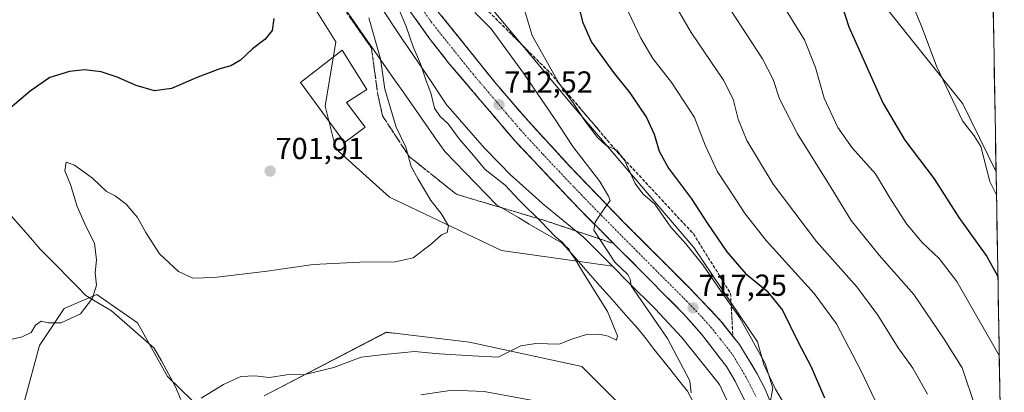
# Model space of a CAD drawing. Units: metres. Extents: x 617996 to 621457, y 4710927 to 4713300.
# Drawn here: x 621105 to 621429, y 4712645 to 4712768 of the extents above; entities that cross this region are included whole.
import ezdxf
from ezdxf.enums import TextEntityAlignment as Align

# ---------------------------------------------------------------- set-up
doc = ezdxf.new("R2010")
doc.units = ezdxf.units.M
doc.header["$MEASUREMENT"] = 0
doc.linetypes.add('TRAZO_Y_PUNTO', pattern=[1, 0.5, -0.25, 0, -0.25])
doc.linetypes.add('TRAZOSX2', pattern=[1.5, 1, -0.5])
for name, color, linetype, lineweight in [('Arbolado forestal CxS', 92, 'Continuous', 0), ('Carretera de calzada única', 19, 'Continuous', 13), ('Carretera de calzada única Cxs', 19, 'Continuous', 13), ('Carretera de calzada única eje', 19, 'TRAZO_Y_PUNTO', 0), ('Carátula', 7, 'Continuous', 5), ('Corriente natural lineal', 142, 'Continuous', 13), ('Cultivos herbáceos CxS', 92, 'Continuous', 0), ('Curva de nivel maestra', 36, 'Continuous', 30), ('Curva de nivel normal', 36, 'Continuous', 0), ('Edificación', 1, 'Continuous', 13), ('Edificación Cxs', 1, 'Continuous', 13), ('Matorral CxS', 135, 'Continuous', 0), ('Municipio CxS', 142, 'Continuous', 0), ('Núcleo urbano CxS', 19, 'Continuous', 0), ('Pastizal CxS', 92, 'Continuous', 0), ('Punto de cota en terreno', 7, 'Continuous', 0), ('Rótulo de punto de cota en terreno', 19, 'Continuous', 0), ('Talud superficial', 39, 'TRAZOSX2', 0)]:
    doc.layers.add(name, color=color, linetype=linetype, lineweight=lineweight)
doc.styles.add('Arial', font='txt', dxfattribs={"height": 0.2})

# ---------------------------------------------------------------- blocks, each defined once
blk = doc.blocks.new('*U151')
at = {"layer": 'Matorral CxS', "color": 135, "linetype": 'Continuous', "lineweight": 0}
for points in [[(621223.2129, 4712773.1615, 707.9063), (621231.7431, 4712760.3955, 709.5027), (621231.7829, 4712760.3365, 709.5108), (621239.1319, 4712749.5469, 710.7266), (621245.4061, 4712740.1507, 711.3423), (621245.7119, 4712739.7241, 711.3553), (621246.0441, 4712739.3197, 711.3883), (621246.0515, 4712739.3109, 711.3892), (621246.0591, 4712739.3023, 711.3902), (621258.0899, 4712725.6633, 711.8972), (621258.3677, 4712725.3641, 711.8752), (621267.0733, 4712716.4551, 712.1906), (621267.1383, 4712716.3895, 712.2019), (621267.4531, 4712716.0913, 712.2621), (621277.0009, 4712707.5265, 712.6936), (621277.0681, 4712707.4669, 712.706), (621277.2777, 4712707.2891, 712.7302), (621290.6703, 4712696.3347, 713.6586), (621300.1817, 4712686.7681, 714.4282), (621300.1817, 4712686.7681, 714.4282), (621263.6797, 4712691.9217, 706.9436), (621226.7013, 4712709.5405, 703.5518), (621209.0915, 4712725.3973, 702.4608), (621205.5697, 4712739.4923, 702.1453), (621209.0921, 4712760.6349, 702.3826), (621191.4835, 4712788.8249, 699.9741)], [(621106.5409, 4712642.4797, 708.9544), (621111.4331, 4712660.7085, 706.5722), (621119.5395, 4712672.8825, 704.8599), (621130.2923, 4712677.4835, 705.4386), (621131.1497, 4712676.8911, 705.6342), (621143.7791, 4712668.1655, 707.1705), (621153.5629, 4712650.5457, 709.3011), (621169.6805, 4712634.9229, 712.3182)], [(621185.4365, 4712644.0909, 712.5322), (621225.6897, 4712665.0327, 708.5537), (621229.2365, 4712664.6153, 708.8086), (621253.0605, 4712661.8109, 709.3041), (621290.0931, 4712653.7559, 711.6445), (621312.6347, 4712631.2031, 714.4419)]]:
    blk.add_polyline3d(points, dxfattribs=at)
blk = doc.blocks.new('*U160')
at = {"layer": 'Matorral CxS', "color": 135, "linetype": 'Continuous', "lineweight": 0}
for points in [[(621106.5409, 4712642.4797, 708.9544), (621111.4331, 4712660.7085, 706.5722), (621119.5395, 4712672.8825, 704.8599), (621130.2923, 4712677.4835, 705.4386), (621131.1497, 4712676.8911, 705.6342), (621143.7791, 4712668.1655, 707.1705), (621153.5629, 4712650.5457, 709.3011), (621169.6805, 4712634.9229, 712.3182)], [(621185.4365, 4712644.0909, 712.5322), (621225.6897, 4712665.0327, 708.5537), (621229.2365, 4712664.6153, 708.8086), (621253.0605, 4712661.8109, 709.3041), (621290.0931, 4712653.7559, 711.6445), (621312.6347, 4712631.2031, 714.4419)], [(621191.4835, 4712788.8249, 699.9741), (621209.0921, 4712760.6349, 702.3826), (621205.5697, 4712739.4923, 702.1453), (621209.0915, 4712725.3973, 702.4608), (621226.7013, 4712709.5405, 703.5518), (621263.6797, 4712691.9217, 706.9436), (621300.1817, 4712686.7681, 714.4282)]]:
    blk.add_polyline3d(points, dxfattribs=at)
blk = doc.blocks.new('*U166')
at = {"layer": 'Cultivos herbáceos CxS', "color": 92, "linetype": 'Continuous', "lineweight": 0}
for points in [[(621106.5409, 4712642.4797, 708.9544), (621111.4331, 4712660.7085, 706.5722), (621119.5395, 4712672.8825, 704.8599), (621130.2923, 4712677.4835, 705.4386), (621131.1497, 4712676.8911, 705.6342), (621143.7791, 4712668.1655, 707.1705), (621153.5629, 4712650.5457, 709.3011), (621169.6805, 4712634.9229, 712.3182)], [(621185.4365, 4712644.0909, 712.5322), (621225.6897, 4712665.0327, 708.5537), (621229.2365, 4712664.6153, 708.8086), (621253.0605, 4712661.8109, 709.3041), (621290.0931, 4712653.7559, 711.6445), (621312.6347, 4712631.2031, 714.4419)], [(621191.4835, 4712788.8249, 699.9741), (621209.0921, 4712760.6349, 702.3826), (621205.5697, 4712739.4923, 702.1453), (621209.0915, 4712725.3973, 702.4608), (621226.7013, 4712709.5405, 703.5518), (621263.6797, 4712691.9217, 706.9436), (621300.1817, 4712686.7681, 714.4282)]]:
    blk.add_polyline3d(points, dxfattribs=at)
blk = doc.blocks.new('5PATER')
at = {"layer": 'Carátula', "linetype": 'Continuous', "lineweight": 5}
h = blk.add_hatch(color=250, dxfattribs=at)
edge = h.paths.add_edge_path()
edge.add_ellipse((0, 0.01), major_axis=(-1.33, -1.34), ratio=0.999422, start_angle=0, end_angle=360)

msp = doc.modelspace()

# ---------------------------------------------------------------- linework, layer by layer
at = {"layer": 'Arbolado forestal CxS', "color": 92, "linetype": 'Continuous', "lineweight": 0}
for points in [[(621361.26, 4712633.85, 721.73), (621353.88, 4712646.37, 720.56), (621350.06, 4712654.42, 720.36), (621347.94, 4712661.86, 720.72), (621327.02, 4712692.99, 721.09), (621287.21, 4712739.43, 720), (621261.19, 4712770.56, 717.74), (621234.65, 4712798.62, 712.71), (621222.92, 4712826.69, 715.16), (621215.44, 4712853.85, 714.97), (621249.59, 4712832.51, 724.19), (621276.05, 4712813.51, 725.39), (621319.59, 4712793.22, 737.84), (621357.72, 4712782.08, 746.63), (621389.92, 4712772.42, 753.45), (621415.68, 4712740.21, 756.07), (621426.59, 4712717.89, 756.48), (621429.3, 4712562.36, 727.99)], [(621215.44, 4712853.85, 714.97), (621222.92, 4712826.69, 715.16), (621234.65, 4712798.62, 712.71), (621261.19, 4712770.56, 717.74), (621287.21, 4712739.43, 720), (621327.02, 4712692.99, 721.09), (621347.94, 4712661.86, 720.72), (621350.06, 4712654.42, 720.36), (621353.88, 4712646.37, 720.56), (621361.26, 4712633.85, 721.73), (621361.3, 4712633.79, 721.74), (621361.55, 4712633.33, 721.76), (621361.68, 4712633.05, 721.77), (621367.66, 4712619.66, 722.44), (621375.24, 4712606.5, 722.88), (621375.48, 4712606.06, 722.88), (621383.13, 4712590.64, 723.53), (621383.13, 4712590.63, 723.53), (621383.14, 4712590.62, 723.53), (621383.3, 4712590.27, 723.57), (621383.43, 4712589.97, 723.59), (621387.63, 4712580.28, 723.7), (621388.21, 4712579.24, 723.7)], [(621249.59, 4712832.51, 724.19), (621276.05, 4712813.51, 725.39), (621319.59, 4712793.22, 737.84), (621357.72, 4712782.08, 746.63), (621389.92, 4712772.42, 753.45), (621415.68, 4712740.21, 756.07), (621426.59, 4712717.89, 756.48)], [(621426.59, 4712717.89, 756.48), (621429.3, 4712562.36, 727.99)]]:
    msp.add_polyline3d(points, dxfattribs=at)
at = {"layer": 'Carretera de calzada única', "color": 19, "linetype": 'Continuous', "lineweight": 13}
for points in [[(621176.26, 4712891.62), (621177.82, 4712881.86), (621181.6, 4712866.89), (621187.01, 4712850.39), (621194.96, 4712832.27), (621199.05, 4712824.51), (621201.6, 4712820.34), (621203.69, 4712815.98), (621207.87, 4712809.9), (621209.39, 4712806.86), (621222.94, 4712785.64), (621240.19, 4712761.36), (621246.55, 4712753.31), (621268.35, 4712727.72), (621289.01, 4712705.91), (621323.62, 4712671.11), (621329.58, 4712664.48), (621337.83, 4712653.76), (621340.67, 4712648.93), (621344.37, 4712641.44)], [(621352.53, 4712641.54), (621350.53, 4712646.38), (621347.89, 4712651.4), (621342.1, 4712660.98), (621335.85, 4712668.84), (621325.67, 4712679.54), (621303.85, 4712701.34), (621286.07, 4712719.75), (621271.64, 4712735.48), (621261.98, 4712746.69), (621240.85, 4712772.97)]]:
    msp.add_lwpolyline(points, dxfattribs=at)
at = {"layer": 'Carretera de calzada única Cxs', "color": 19, "linetype": 'Continuous', "lineweight": 13}
for points in [[(621342.52, 4712645.19, 718.84), (621340.67, 4712648.93, 718.59), (621339.25, 4712651.35, 718.37), (621337.83, 4712653.76, 718.21), (621335.08, 4712657.33, 717.94), (621332.33, 4712660.91, 717.66), (621329.58, 4712664.48, 717.45), (621326.6, 4712667.8, 717.21), (621323.62, 4712671.11, 716.93), (621320.16, 4712674.59, 716.66), (621316.7, 4712678.07, 716.46), (621313.24, 4712681.55, 716.19), (621309.78, 4712685.03, 715.79), (621306.32, 4712688.51, 715.76), (621302.85, 4712691.99, 715.44), (621299.39, 4712695.47, 715.17), (621295.93, 4712698.95, 715.02), (621292.47, 4712702.43, 714.73), (621289.01, 4712705.91, 714.5), (621286.06, 4712709.03, 714.41), (621283.11, 4712712.14, 714.14), (621280.16, 4712715.26, 713.94), (621277.2, 4712718.37, 713.86), (621274.25, 4712721.49, 713.54), (621271.3, 4712724.6, 713.4), (621268.35, 4712727.72, 713.14), (621265.24, 4712731.38, 712.92), (621262.12, 4712735.03, 712.77), (621259.01, 4712738.69, 712.56), (621255.89, 4712742.34, 712.29), (621252.78, 4712746, 712.03), (621249.66, 4712749.65, 711.76), (621246.55, 4712753.31, 711.58), (621244.43, 4712755.99, 711.29), (621242.31, 4712758.68, 711.22), (621240.19, 4712761.36, 710.92), (621237.32, 4712765.41, 710.64), (621234.44, 4712769.45, 710.27)], [(621243.87, 4712769.22, 710.56), (621246.89, 4712765.46, 710.81), (621249.91, 4712761.71, 711.03), (621252.92, 4712757.95, 711.26), (621255.94, 4712754.2, 711.51), (621258.96, 4712750.44, 711.8), (621261.98, 4712746.69, 712.03), (621265.2, 4712742.95, 712.29), (621268.42, 4712739.22, 712.58), (621271.64, 4712735.48, 712.82), (621274.53, 4712732.33, 713.06), (621277.41, 4712729.19, 713.34), (621280.3, 4712726.04, 713.54), (621283.18, 4712722.9, 713.82), (621286.07, 4712719.75, 714.04), (621289.03, 4712716.68, 714.28), (621292, 4712713.61, 714.5), (621294.96, 4712710.55, 714.72), (621297.92, 4712707.48, 714.97), (621300.89, 4712704.41, 715.18), (621303.85, 4712701.34, 715.41), (621306.97, 4712698.23, 715.64), (621310.08, 4712695.11, 715.86), (621313.2, 4712692, 716.1), (621316.32, 4712688.88, 716.37), (621319.44, 4712685.77, 716.57), (621322.55, 4712682.65, 716.85), (621325.67, 4712679.54, 717.12), (621329.06, 4712675.97, 717.4), (621332.46, 4712672.41, 717.74), (621335.85, 4712668.84, 717.99), (621337.93, 4712666.22, 718.28), (621340.02, 4712663.6, 718.37), (621342.1, 4712660.98, 718.7), (621344.03, 4712657.79, 718.93), (621345.96, 4712654.59, 719.13), (621347.89, 4712651.4, 719.41), (621349.21, 4712648.89, 719.49), (621350.53, 4712646.38, 719.66), (621351.53, 4712643.96, 719.84)]]:
    msp.add_polyline3d(points, dxfattribs=at)
at = {"layer": 'Carretera de calzada única eje', "color": 19, "linetype": 'TRAZO_Y_PUNTO', "lineweight": 0}
msp.add_lwpolyline([(621231.89, 4712779.3), (621240.53, 4712767.17), (621243.71, 4712763.14), (621254.26, 4712750), (621265.17, 4712737.21), (621269.98, 4712731.59), (621277.21, 4712723.73), (621287.53, 4712712.83), (621296.44, 4712703.63), (621313.73, 4712686.23), (621324.64, 4712675.33), (621329.73, 4712669.98), (621332.71, 4712666.66), (621335.85, 4712662.73), (621339.98, 4712657.36), (621342.85, 4712652.58), (621344.28, 4712650.17), (621345.6, 4712647.66), (621347.46, 4712643.91)], dxfattribs=at)
at = {"layer": 'Corriente natural lineal', "color": 142, "linetype": 'Continuous', "lineweight": 13}
for points in [[(621326.92, 4712641.94, 714.69), (621324.94, 4712645.65, 714.42), (621322.2, 4712649.09, 713.84), (621319.47, 4712652.53, 713.62), (621316.73, 4712655.97, 713.16), (621314, 4712659.41, 712.71), (621311.27, 4712662.85, 712.35), (621308.53, 4712666.29, 712.15), (621305.42, 4712669.79, 711.68), (621302.32, 4712673.3, 711.21), (621299.21, 4712676.8, 711.05), (621296.1, 4712680.31, 710.7), (621292.99, 4712683.81, 710.37), (621289.88, 4712687.32, 710.07), (621286.77, 4712690.83, 709.84), (621283.66, 4712694.33, 710.05), (621280.05, 4712696.45, 709.56), (621276.43, 4712698.57, 709.1), (621272.81, 4712700.68, 708.74), (621269.2, 4712702.8, 708.43), (621265.58, 4712704.92, 708.37), (621261.97, 4712707.03, 708.01), (621258.58, 4712710.52, 708.29), (621255.19, 4712714.02, 708.76), (621251.81, 4712717.51, 708.44), (621248.42, 4712721, 708.48), (621245.03, 4712724.49, 708.39), (621242.27, 4712728.43, 708.45), (621239.51, 4712732.37, 707.84), (621236.74, 4712736.31, 707.61), (621233.98, 4712740.25, 707.71), (621231.22, 4712744.19, 707.61), (621228.45, 4712748.13, 706.49), (621225.69, 4712752.07, 705.29), (621222.93, 4712756.01, 704.18), (621220.16, 4712759.95, 703.72), (621217.52, 4712763.73, 703.31), (621214.87, 4712767.51, 703.03), (621212.22, 4712771.29, 702.81)], [(621158.01, 4712642.92, 709.92), (621156.27, 4712647.15, 709.34), (621153.94, 4712651.38, 708.8), (621151.6, 4712655.61, 708.26), (621149.27, 4712659.84, 707.74), (621145.73, 4712662.9, 707.43), (621142.19, 4712665.96, 707.14), (621138.65, 4712669.02, 706.57), (621135.11, 4712672.08, 706.01), (621130.92, 4712674.64, 705.15), (621126.72, 4712677.19, 704.47), (621123.7, 4712680.24, 704.1), (621120.68, 4712683.29, 703.39), (621117.67, 4712686.34, 703.15), (621114.65, 4712689.39, 702.71), (621111.63, 4712692.44, 702.42), (621108.45, 4712696.09, 702.22), (621105.28, 4712699.74, 701.92), (621102.1, 4712703.39, 701.57)]]:
    msp.add_polyline3d(points, dxfattribs=at)
at = {"layer": 'Cultivos herbáceos CxS', "color": 92, "linetype": 'Continuous', "lineweight": 0}
for points in [[(621191.48, 4712788.82, 699.97), (621209.09, 4712760.63, 702.38), (621205.57, 4712739.49, 702.15), (621209.09, 4712725.4, 702.46), (621226.7, 4712709.54, 703.55), (621263.68, 4712691.92, 706.94), (621300.18, 4712686.77, 714.43), (621305.33, 4712681.59, 715.02), (621305.35, 4712681.57, 715.02), (621305.35, 4712681.56, 715.02), (621305.37, 4712681.55, 715.02), (621314.27, 4712672.73, 716.03), (621323.07, 4712663.37, 716.93), (621330.23, 4712654.45, 717.51), (621335.49, 4712647.81, 718.26), (621339.57, 4712639.19, 718.96)], [(621300.18, 4712686.77, 714.43), (621305.33, 4712681.59, 715.02), (621305.35, 4712681.57, 715.02), (621305.35, 4712681.56, 715.02), (621305.37, 4712681.55, 715.02), (621314.27, 4712672.73, 716.03), (621323.07, 4712663.37, 716.93), (621330.23, 4712654.45, 717.51), (621335.49, 4712647.81, 718.26), (621339.57, 4712639.19, 718.96)], [(621169.68, 4712634.92, 712.32), (621153.56, 4712650.55, 709.3), (621143.78, 4712668.17, 707.17), (621131.15, 4712676.89, 705.63), (621130.29, 4712677.48, 705.44), (621119.54, 4712672.88, 704.86), (621111.43, 4712660.71, 706.57), (621106.54, 4712642.48, 708.95)], [(621312.63, 4712631.2, 714.44), (621290.09, 4712653.76, 711.64), (621253.06, 4712661.81, 709.3), (621229.24, 4712664.62, 708.81), (621225.69, 4712665.03, 708.55), (621185.44, 4712644.09, 712.53)]]:
    msp.add_polyline3d(points, dxfattribs=at)
at = {"layer": 'Curva de nivel maestra', "color": 36, "linetype": 'Continuous', "lineweight": 30}
for points in [[(621287.96, 4712777.24, 725), (621290.28, 4712767.23, 725), (621293.26, 4712760.49, 725), (621296.45, 4712756.14, 725), (621300.5, 4712750.56, 725), (621305.92, 4712743.84, 725), (621311.43, 4712735.72, 725), (621313.96, 4712730.26, 725), (621315.57, 4712724.64, 725), (621318.68, 4712719.08, 725), (621326.25, 4712708.99, 725), (621331.52, 4712700.82, 725), (621337.9, 4712691.53, 725), (621344.09, 4712684.42, 725), (621351.1, 4712678.73, 725), (621356.22, 4712672.35, 725), (621361.35, 4712661.79, 725), (621365.63, 4712653.69, 725), (621370.06, 4712643.45, 725)], [(621374.42, 4712776.87, 750), (621378.12, 4712765.58, 750), (621389.26, 4712740.57, 750), (621396.56, 4712728.28, 750), (621406.2, 4712715.5, 750), (621414.29, 4712702.84, 750), (621423.5, 4712689.96, 750), (621427.19, 4712683.4, 750)], [(621188.67, 4712768.29, 700), (621188.11, 4712764.38, 700), (621185.68, 4712761.42, 700), (621181.6, 4712758.29, 700), (621177.64, 4712754.56, 700), (621174.52, 4712752.76, 700), (621170.81, 4712751.78, 700), (621163.59, 4712748.99, 700), (621154.92, 4712745.22, 700), (621149.28, 4712744.53, 700), (621143.33, 4712746.26, 700), (621137.06, 4712749.05, 700), (621131.78, 4712750.76, 700), (621126.32, 4712751.4, 700), (621121.37, 4712750.85, 700), (621114.86, 4712748.85, 700), (621108.33, 4712744.45, 700), (621097.14, 4712734.94, 700)]]:
    msp.add_polyline3d(points, dxfattribs=at)
at = {"layer": 'Curva de nivel normal', "color": 36, "linetype": 'Continuous', "lineweight": 0}
for points in [[(621395.84, 4712780.8, 755), (621402.28, 4712765.24, 755), (621406.97, 4712752.6, 755), (621415.52, 4712734.6, 755), (621419.41, 4712729.68, 755), (621421.59, 4712726.18, 755), (621424.57, 4712714.68, 755), (621426.72, 4712710.33, 755)], [(621316.96, 4712779.58, 735), (621326.12, 4712763.74, 735), (621336.74, 4712748.03, 735), (621340.01, 4712741.72, 735), (621341.58, 4712735.17, 735), (621344.5, 4712728.21, 735), (621353.13, 4712713.76, 735), (621367.38, 4712694.95, 735), (621380.66, 4712680.05, 735), (621387.64, 4712670.71, 735), (621394.34, 4712659.97, 735), (621399.15, 4712653.29, 735), (621404.05, 4712644.69, 735)], [(621228.39, 4712774.92, 710), (621232.28, 4712765.66, 710), (621234.59, 4712759.04, 710), (621236.96, 4712753.38, 710), (621238.97, 4712747.44, 710), (621240.34, 4712743.84, 710), (621241.58, 4712738.8, 710), (621243.39, 4712736.01, 710), (621246.04, 4712733.66, 710), (621249.65, 4712728.68, 710), (621253.79, 4712724.02, 710), (621258.25, 4712718.6, 710), (621264.84, 4712713.46, 710), (621269.52, 4712708.51, 710), (621276.84, 4712701.28, 710), (621281.28, 4712696.61, 710), (621283.7, 4712694.65, 710), (621284.73, 4712693.35, 710), (621285.84, 4712692.46, 710), (621286.5, 4712691.12, 710), (621287.59, 4712689.67, 710), (621290.71, 4712684.52, 710), (621298.59, 4712671.93, 710), (621301.82, 4712663.86, 710), (621301.57, 4712662.47, 710), (621298.78, 4712663.74, 710), (621295.8, 4712664.43, 710), (621291.7, 4712664.32, 710), (621286.85, 4712662.79, 710), (621282.7, 4712661.11, 710), (621274.98, 4712661.39, 710), (621269.98, 4712660.61, 710), (621262.57, 4712656.89, 710), (621254.13, 4712657.3, 710), (621243.12, 4712658.01, 710), (621234.98, 4712658.7, 710), (621224.98, 4712657.79, 710), (621217.41, 4712656.84, 710), (621208.36, 4712653.47, 710), (621198.91, 4712651.16, 710), (621192.82, 4712651.09, 710), (621187.26, 4712650.2, 710), (621182.42, 4712650.73, 710), (621177.81, 4712650.46, 710), (621172.02, 4712647.88, 710), (621164.75, 4712643.42, 710)], [(621270.8, 4712772.64, 720), (621273.73, 4712762.71, 720), (621282.42, 4712747.26, 720), (621287.42, 4712740.35, 720), (621290.92, 4712734.94, 720), (621295.23, 4712729.19, 720), (621298.16, 4712726.54, 720), (621301.61, 4712724.94, 720), (621304.32, 4712721.5, 720), (621307.69, 4712714.02, 720), (621310.26, 4712710.56, 720), (621314.19, 4712707.22, 720), (621319.39, 4712699.62, 720), (621324.36, 4712694.21, 720), (621330, 4712687.22, 720), (621335.85, 4712678.84, 720), (621342.16, 4712669.76, 720), (621350.48, 4712654.78, 720), (621353.02, 4712646.68, 720), (621352.07, 4712641.44, 720)], [(621304.32, 4712772.94, 730), (621309.51, 4712761.8, 730), (621313.56, 4712755.18, 730), (621319.82, 4712747.1, 730), (621327.18, 4712735.7, 730), (621330.8, 4712726.65, 730), (621334.73, 4712718.07, 730), (621340.86, 4712708.8, 730), (621343.9, 4712703.99, 730), (621350.85, 4712695.28, 730), (621366.71, 4712677.8, 730), (621374.06, 4712667.83, 730), (621382.19, 4712652.26, 730), (621386.62, 4712642.86, 730)], [(621219.94, 4712768.55, 705), (621223.83, 4712755.04, 705), (621225.24, 4712745.05, 705), (621228.97, 4712732.6, 705), (621232.18, 4712725.93, 705), (621233.88, 4712719.6, 705), (621236.23, 4712715.4, 705), (621240.42, 4712708.42, 705), (621243.81, 4712704.1, 705), (621246.24, 4712700.03, 705), (621245.8, 4712697.94, 705), (621243.89, 4712697.12, 705), (621240.61, 4712694.13, 705), (621234.55, 4712689.6, 705), (621228.6, 4712688.2, 705), (621216.98, 4712688.17, 705), (621201.62, 4712687.35, 705), (621186.49, 4712685.18, 705), (621168.99, 4712683.04, 705), (621161.94, 4712682.88, 705), (621157.23, 4712685.07, 705), (621151.02, 4712690.86, 705), (621146.46, 4712697.85, 705), (621143.78, 4712702.86, 705), (621140.02, 4712707.26, 705), (621136.32, 4712709.91, 705), (621133.53, 4712711.43, 705), (621128.86, 4712715.8, 705), (621122.99, 4712720.02, 705), (621120.26, 4712721, 705), (621119.82, 4712718.21, 705), (621121.62, 4712713.65, 705), (621123.88, 4712706.49, 705), (621126.8, 4712699.74, 705), (621129.56, 4712694.4, 705), (621130.2, 4712688.93, 705), (621129.74, 4712684.6, 705), (621130.17, 4712680.6, 705), (621128.9, 4712676.27, 705), (621124.94, 4712671.08, 705), (621118.59, 4712668.11, 705), (621114.32, 4712668.14, 705), (621111.99, 4712668.76, 705), (621110.13, 4712667.43, 705), (621108.71, 4712664.93, 705), (621105.72, 4712663.51, 705), (621094.34, 4712660.94, 705)], [(621326.14, 4712645.08, 715), (621325.72, 4712649.07, 715), (621318.39, 4712663.02, 715), (621306.36, 4712680.28, 715), (621306.04, 4712682.5, 715), (621305.31, 4712684.06, 715), (621301.02, 4712688.13, 715), (621294.06, 4712698.68, 715), (621294.51, 4712701.24, 715), (621297.51, 4712705.71, 715), (621299.42, 4712708.41, 715), (621298.92, 4712709.86, 715), (621296.06, 4712714.69, 715), (621287.12, 4712726.2, 715), (621281.32, 4712735.12, 715), (621270.93, 4712750.34, 715), (621260.29, 4712764.86, 715), (621254.89, 4712770.32, 715)], [(621339.31, 4712770.83, 740), (621349.62, 4712755.03, 740), (621353.18, 4712748.2, 740), (621355.21, 4712741.87, 740), (621361.2, 4712730.33, 740), (621372.24, 4712712.63, 740), (621378.89, 4712701.79, 740), (621388.1, 4712690.4, 740), (621399.48, 4712677.45, 740), (621409.46, 4712662.82, 740), (621415.37, 4712653.33, 740), (621419.74, 4712640.57, 740)], [(621357.55, 4712770.88, 745), (621363.42, 4712761.34, 745), (621367.1, 4712752.21, 745), (621369.97, 4712742.04, 745), (621374.48, 4712732.45, 745), (621379.16, 4712725.79, 745), (621386.86, 4712717.16, 745), (621391.6, 4712709.24, 745), (621397.07, 4712700.69, 745), (621402.27, 4712694.64, 745), (621407.82, 4712689.35, 745), (621413.64, 4712681.76, 745), (621427.64, 4712657.43, 745)], [(621237.02, 4712644.49, 715), (621247.37, 4712645.97, 715), (621257.91, 4712645.58, 715), (621274.6, 4712642.46, 715)]]:
    msp.add_polyline3d(points, dxfattribs=at)
at = {"layer": 'Edificación', "color": 1, "linetype": 'Continuous', "lineweight": 13}
msp.add_polyline3d([(621218.73, 4712732.56, 703.41), (621211.94, 4712727.48, 702.44), (621197.48, 4712747.29, 701.04), (621211.17, 4712757.87, 702.32), (621219.3, 4712745, 703.09), (621212.57, 4712740.64, 702.52), (621218.73, 4712732.56, 703.41)], dxfattribs=at)
at = {"layer": 'Edificación Cxs', "color": 1, "linetype": 'Continuous', "lineweight": 13}
msp.add_polyline3d([(621218.73, 4712732.56, 703.41), (621211.94, 4712727.48, 702.44), (621197.48, 4712747.29, 701.04), (621211.17, 4712757.87, 702.32), (621219.3, 4712745, 703.09), (621212.57, 4712740.64, 702.52), (621218.73, 4712732.56, 703.41)], close=True, dxfattribs=at)
at = {"layer": 'Matorral CxS', "color": 135, "linetype": 'Continuous', "lineweight": 0}
msp.add_polyline3d([(621223.21, 4712773.16, 707.91), (621231.74, 4712760.4, 709.5), (621231.78, 4712760.34, 709.51), (621239.13, 4712749.55, 710.73), (621245.41, 4712740.15, 711.34), (621245.71, 4712739.72, 711.36), (621246.04, 4712739.32, 711.39), (621246.05, 4712739.31, 711.39), (621246.06, 4712739.3, 711.39), (621258.09, 4712725.66, 711.9), (621258.37, 4712725.36, 711.88), (621267.07, 4712716.46, 712.19), (621267.14, 4712716.39, 712.2), (621267.45, 4712716.09, 712.26), (621277, 4712707.53, 712.69), (621277.07, 4712707.47, 712.71), (621277.28, 4712707.29, 712.73), (621290.67, 4712696.33, 713.66), (621300.18, 4712686.77, 714.43)], dxfattribs=at)
at = {"layer": 'Municipio CxS', "color": 142, "linetype": 'Continuous', "lineweight": 0}
msp.add_polyline3d([(621425.66, 4712770.94, 760.08), (621425.75, 4712765.95, 759.44), (621425.84, 4712760.96, 759.24), (621425.92, 4712755.97, 759.28), (621426.01, 4712750.99, 759.11), (621426.1, 4712746, 758.74), (621426.18, 4712741.01, 758.4), (621426.27, 4712736.02, 757.77), (621426.36, 4712731.03, 756.82), (621426.45, 4712726.05, 756.11), (621426.53, 4712721.06, 755.91), (621426.62, 4712716.07, 755.76), (621426.71, 4712711.08, 755.08), (621426.79, 4712706.09, 754.19), (621426.88, 4712701.11, 753.34), (621426.97, 4712696.12, 752.21), (621427.05, 4712691.13, 751.09), (621427.14, 4712686.14, 750.18), (621427.23, 4712681.15, 749.22), (621427.32, 4712676.16, 748.23), (621427.4, 4712671.18, 747.32), (621427.49, 4712666.19, 746.31), (621427.58, 4712661.2, 745.37), (621427.66, 4712656.21, 744.54), (621427.75, 4712651.22, 743.7), (621427.84, 4712646.24, 743.09), (621427.92, 4712641.25, 742.71)], dxfattribs=at)
at = {"layer": 'Núcleo urbano CxS', "color": 19, "linetype": 'Continuous', "lineweight": 0}
for points in [[(621215.44, 4712853.85, 714.97), (621222.92, 4712826.69, 715.16), (621234.65, 4712798.62, 712.71), (621261.19, 4712770.56, 717.74), (621287.21, 4712739.43, 720), (621327.02, 4712692.99, 721.09), (621347.94, 4712661.86, 720.72), (621350.06, 4712654.42, 720.36), (621353.88, 4712646.37, 720.56), (621361.26, 4712633.85, 721.73), (621361.3, 4712633.79, 721.74), (621361.55, 4712633.33, 721.76), (621361.68, 4712633.05, 721.77), (621367.66, 4712619.66, 722.44), (621375.24, 4712606.5, 722.88), (621375.48, 4712606.06, 722.88), (621383.13, 4712590.64, 723.53), (621383.13, 4712590.63, 723.53), (621383.14, 4712590.62, 723.53), (621383.3, 4712590.27, 723.57), (621383.43, 4712589.97, 723.59), (621387.63, 4712580.28, 723.7), (621388.21, 4712579.24, 723.7)], [(621339.57, 4712639.19, 718.96), (621335.49, 4712647.81, 718.26), (621330.23, 4712654.45, 717.51), (621323.07, 4712663.37, 716.93), (621314.27, 4712672.73, 716.03), (621305.37, 4712681.55, 715.02), (621305.35, 4712681.56, 715.02), (621305.35, 4712681.57, 715.02), (621305.33, 4712681.59, 715.02), (621300.18, 4712686.77, 714.43), (621290.67, 4712696.33, 713.66), (621277.28, 4712707.29, 712.73), (621277.07, 4712707.47, 712.71), (621277, 4712707.53, 712.69), (621267.45, 4712716.09, 712.26), (621267.14, 4712716.39, 712.2), (621267.07, 4712716.46, 712.19), (621258.37, 4712725.36, 711.88), (621258.09, 4712725.66, 711.9), (621246.06, 4712739.3, 711.39), (621246.05, 4712739.31, 711.39), (621246.04, 4712739.32, 711.39), (621245.71, 4712739.72, 711.36), (621245.41, 4712740.15, 711.34), (621239.13, 4712749.55, 710.73), (621231.78, 4712760.34, 709.51), (621231.74, 4712760.4, 709.5), (621223.21, 4712773.16, 707.91)], [(621223.21, 4712773.16, 707.91), (621231.74, 4712760.4, 709.5), (621231.78, 4712760.34, 709.51), (621239.13, 4712749.55, 710.73), (621245.41, 4712740.15, 711.34), (621245.71, 4712739.72, 711.36), (621246.04, 4712739.32, 711.39), (621246.05, 4712739.31, 711.39), (621246.06, 4712739.3, 711.39), (621258.09, 4712725.66, 711.9), (621258.37, 4712725.36, 711.88), (621267.07, 4712716.46, 712.19), (621267.14, 4712716.39, 712.2), (621267.45, 4712716.09, 712.26), (621277, 4712707.53, 712.69), (621277.07, 4712707.47, 712.71), (621277.28, 4712707.29, 712.73), (621290.67, 4712696.33, 713.66), (621300.18, 4712686.77, 714.43)], [(621261.19, 4712770.56, 717.74), (621287.21, 4712739.43, 720), (621327.02, 4712692.99, 721.09), (621347.94, 4712661.86, 720.72), (621350.06, 4712654.42, 720.36), (621353.88, 4712646.37, 720.56), (621361.26, 4712633.85, 721.73)], [(621300.18, 4712686.77, 714.43), (621305.33, 4712681.59, 715.02), (621305.35, 4712681.57, 715.02), (621305.35, 4712681.56, 715.02), (621305.37, 4712681.55, 715.02), (621314.27, 4712672.73, 716.03), (621323.07, 4712663.37, 716.93), (621330.23, 4712654.45, 717.51), (621335.49, 4712647.81, 718.26), (621339.57, 4712639.19, 718.96)]]:
    msp.add_polyline3d(points, dxfattribs=at)
at = {"layer": 'Pastizal CxS', "color": 92, "linetype": 'Continuous', "lineweight": 0}
msp.add_polyline3d([(621426.59, 4712717.89, 756.48), (621415.68, 4712740.21, 756.07), (621389.92, 4712772.42, 753.45), (621357.72, 4712782.08, 746.63), (621319.59, 4712793.22, 737.84), (621276.05, 4712813.51, 725.39), (621249.59, 4712832.51, 724.19), (621242.33, 4712859.96, 720.89), (621249.6, 4712892.42, 718.95), (621246.07, 4712932.94, 713.25), (621240.79, 4712987.56, 710.17), (621240.79, 4713022.8, 707.38), (621240.79, 4713065.08, 704.02), (621242.33, 4713094.08, 701.49), (621265.05, 4713147.7, 697.03), (621283.2, 4713178.43, 694.36), (621301.68, 4713196.92, 694.72), (621326.16, 4713198.74, 700.77), (621343.71, 4713195.03, 705.06), (621354.23, 4713192.81, 706.94), (621386.52, 4713183.46, 715.44), (621418.58, 4713174.67, 722.34), (621418.62, 4713174.68, 722.36), (621426.59, 4712717.89, 756.48)], close=True, dxfattribs=at)
for points in [[(621418.62, 4713174.68, 722.36), (621426.59, 4712717.89, 756.48)], [(621249.59, 4712832.51, 724.19), (621276.05, 4712813.51, 725.39), (621319.59, 4712793.22, 737.84), (621357.72, 4712782.08, 746.63), (621389.92, 4712772.42, 753.45), (621415.68, 4712740.21, 756.07), (621426.59, 4712717.89, 756.48)]]:
    msp.add_polyline3d(points, dxfattribs=at)
at = {"layer": 'Talud superficial', "color": 39, "linetype": 'TRAZOSX2', "lineweight": 0}
for points in [[(621212.6, 4712770.3, 702.9), (621220.78, 4712758.64, 703.69), (621221.86, 4712750.93, 703.04), (621222.39, 4712747.08, 703.45), (621222.93, 4712743.22, 703.46), (621223.7, 4712739.75, 703.65), (621224.47, 4712736.27, 703.69), (621226.66, 4712732.93, 704.13), (621228.85, 4712729.58, 704.23), (621231.05, 4712726.24, 704.56), (621233.24, 4712722.89, 704.92), (621241.02, 4712716.67, 705.87), (621244.92, 4712713.56, 706.34), (621248.81, 4712710.45, 706.65), (621253.01, 4712709.2, 707.25), (621257.22, 4712707.96, 707.55), (621269.83, 4712704.21, 708.6), (621274.03, 4712702.97, 709.12), (621278.24, 4712701.72, 710.18), (621282.71, 4712700.22, 711.83), (621287.19, 4712698.73, 713.1), (621291.66, 4712697.23, 714.03), (621296.14, 4712695.74, 714.94), (621300.61, 4712694.24, 715.42)], [(621235.4, 4712768.1, 710.62), (621236.36, 4712766.76, 710.71), (621237.32, 4712765.41, 710.77), (621238.28, 4712764.06, 710.89), (621239.23, 4712762.71, 710.91), (621240.19, 4712761.36, 711.08), (621241.25, 4712760.02, 711.17), (621242.31, 4712758.68, 711.27), (621243.37, 4712757.34, 711.33), (621244.43, 4712755.99, 711.43), (621245.49, 4712754.65, 711.48), (621246.55, 4712753.31, 711.59), (621247.59, 4712752.09, 711.67), (621248.62, 4712750.87, 711.79), (621249.66, 4712749.65, 711.86), (621250.7, 4712748.43, 711.94), (621251.74, 4712747.22, 712), (621252.78, 4712746, 712.09), (621253.82, 4712744.78, 712.14), (621254.85, 4712743.56, 712.23), (621255.89, 4712742.34, 712.34), (621256.93, 4712741.12, 712.41), (621257.97, 4712739.91, 712.47), (621259.01, 4712738.69, 712.58), (621260.05, 4712737.47, 712.67), (621261.08, 4712736.25, 712.71), (621262.12, 4712735.03, 712.79), (621263.16, 4712733.81, 712.87), (621264.2, 4712732.6, 712.93), (621265.24, 4712731.38, 713), (621266.28, 4712730.16, 713.1), (621267.31, 4712728.94, 713.15), (621268.35, 4712727.72, 713.24), (621269.33, 4712726.68, 713.31), (621270.32, 4712725.64, 713.37), (621271.3, 4712724.6, 713.44), (621272.28, 4712723.56, 713.52), (621273.27, 4712722.53, 713.6), (621274.25, 4712721.49, 713.67), (621275.23, 4712720.45, 713.73), (621276.22, 4712719.41, 713.79), (621277.2, 4712718.37, 713.86), (621278.19, 4712717.33, 713.92), (621279.17, 4712716.3, 714.01), (621280.16, 4712715.26, 714.08), (621281.14, 4712714.22, 714.13), (621282.13, 4712713.18, 714.18), (621283.11, 4712712.14, 714.27), (621284.09, 4712711.1, 714.36), (621285.08, 4712710.07, 714.41), (621286.06, 4712709.03, 714.45), (621287.04, 4712707.99, 714.52), (621288.03, 4712706.95, 714.59), (621289.01, 4712705.91, 714.66), (621289.98, 4712704.94, 714.72), (621290.94, 4712703.96, 714.76), (621291.91, 4712702.99, 714.81), (621292.88, 4712702.02, 714.87), (621293.84, 4712701.05, 714.93), (621294.81, 4712700.08, 715.01), (621295.78, 4712699.11, 715.05), (621296.74, 4712698.13, 715.15), (621297.71, 4712697.16, 715.2), (621298.68, 4712696.19, 715.26), (621299.64, 4712695.21, 715.31), (621300.61, 4712694.24, 715.42), (621300.61, 4712694.24, 715.42), (621299.12, 4712694.74, 715.2), (621297.63, 4712695.24, 715.04), (621296.14, 4712695.74, 714.94), (621294.65, 4712696.24, 714.6), (621293.15, 4712696.73, 714.3), (621291.66, 4712697.23, 714.03), (621290.17, 4712697.73, 713.78), (621288.68, 4712698.23, 713.42), (621287.19, 4712698.73, 713.1), (621285.7, 4712699.23, 712.78), (621284.2, 4712699.72, 712.35), (621282.71, 4712700.22, 711.83), (621281.22, 4712700.72, 711.25), (621279.73, 4712701.22, 710.87), (621278.24, 4712701.72, 710.18), (621276.84, 4712702.14, 709.7), (621275.43, 4712702.55, 709.42), (621274.03, 4712702.97, 709.12), (621272.63, 4712703.38, 708.91), (621271.23, 4712703.8, 708.73), (621269.83, 4712704.21, 708.6), (621268.43, 4712704.63, 708.55), (621267.03, 4712705.04, 708.5), (621265.63, 4712705.46, 708.41), (621264.23, 4712705.88, 708.34), (621262.82, 4712706.29, 708.28), (621261.42, 4712706.71, 708.11), (621260.02, 4712707.13, 707.93), (621258.62, 4712707.54, 707.73), (621257.22, 4712707.96, 707.55), (621255.82, 4712708.37, 707.48), (621254.41, 4712708.79, 707.5), (621253.01, 4712709.2, 707.25), (621251.61, 4712709.62, 706.87), (621250.21, 4712710.03, 706.7), (621248.81, 4712710.45, 706.65), (621247.51, 4712711.49, 706.67), (621246.22, 4712712.52, 706.55), (621244.92, 4712713.56, 706.34), (621243.62, 4712714.6, 706.12), (621242.32, 4712715.63, 705.95), (621241.02, 4712716.67, 705.87), (621239.72, 4712717.71, 705.68), (621238.43, 4712718.74, 705.54), (621237.13, 4712719.78, 705.34), (621235.83, 4712720.82, 705.17), (621234.54, 4712721.85, 705), (621233.24, 4712722.89, 704.92), (621232.51, 4712724.01, 704.77), (621231.78, 4712725.12, 704.61), (621231.05, 4712726.24, 704.56), (621229.95, 4712727.91, 704.33), (621228.85, 4712729.58, 704.23), (621228.12, 4712730.7, 704.22), (621227.39, 4712731.81, 704.06), (621226.66, 4712732.93, 704.13), (621225.57, 4712734.6, 704.15), (621224.47, 4712736.27, 703.69), (621224.08, 4712738.01, 703.4), (621223.7, 4712739.75, 703.65), (621223.32, 4712741.48, 703.54), (621222.93, 4712743.22, 703.46), (621222.66, 4712745.15, 703.5), (621222.39, 4712747.08, 703.45), (621222.12, 4712749.01, 703.23), (621221.86, 4712750.93, 703.04), (621221.59, 4712752.86, 703.04), (621221.32, 4712754.79, 703.2), (621221.05, 4712756.71, 703.49), (621220.78, 4712758.64, 703.69), (621219.87, 4712759.94, 703.47), (621218.96, 4712761.23, 703.55), (621218.05, 4712762.53, 703.45), (621217.14, 4712763.82, 703.29), (621216.24, 4712765.12, 703.05), (621215.33, 4712766.41, 702.98), (621214.42, 4712767.71, 703.01), (621213.51, 4712769, 702.95)], [(621234.44, 4712769.45, 710.54), (621237.32, 4712765.41, 710.77), (621240.19, 4712761.36, 711.08), (621242.31, 4712758.68, 711.27), (621244.43, 4712755.99, 711.43), (621246.55, 4712753.31, 711.59), (621249.66, 4712749.65, 711.86), (621252.78, 4712746, 712.09), (621255.89, 4712742.34, 712.34), (621259.01, 4712738.69, 712.58), (621262.12, 4712735.03, 712.79), (621265.24, 4712731.38, 713), (621268.35, 4712727.72, 713.24), (621271.3, 4712724.6, 713.44), (621274.25, 4712721.49, 713.67), (621277.2, 4712718.37, 713.86), (621280.16, 4712715.26, 714.08), (621283.11, 4712712.14, 714.27), (621286.06, 4712709.03, 714.45), (621289.01, 4712705.91, 714.66), (621291.91, 4712702.99, 714.81), (621294.81, 4712700.08, 715.01), (621300.61, 4712694.24, 715.42)], [(621243.87, 4712769.22, 710.46), (621246.89, 4712765.46, 710.76), (621249.91, 4712761.71, 710.99), (621252.92, 4712757.95, 711.28), (621255.94, 4712754.2, 711.55), (621258.96, 4712750.44, 711.76), (621261.98, 4712746.69, 712.05), (621265.2, 4712742.95, 712.3), (621268.42, 4712739.22, 712.56), (621271.64, 4712735.48, 712.83), (621286.07, 4712719.75, 714.03), (621289.03, 4712716.68, 714.24), (621292, 4712713.61, 714.5), (621294.96, 4712710.54, 714.72), (621300.89, 4712704.41, 715.15), (621303.85, 4712701.34, 715.4), (621306.97, 4712698.23, 715.64), (621310.08, 4712695.11, 715.91), (621313.2, 4712692, 716.14), (621316.32, 4712688.88, 716.38), (621319.44, 4712685.77, 716.65), (621322.55, 4712682.65, 716.88), (621325.67, 4712679.54, 717.13), (621329.06, 4712675.97, 717.44), (621332.46, 4712672.41, 717.72), (621335.85, 4712668.84, 718), (621337.86, 4712666.32, 718.16), (621339.86, 4712663.79, 718.37)], [(621261.78, 4712768.25, 717.32), (621262.9, 4712767.13, 716.81), (621264.03, 4712766.01, 716.67), (621265.15, 4712764.88, 716.94), (621266.28, 4712763.76, 716.95), (621267.4, 4712762.64, 717.24), (621268.53, 4712761.52, 717.42), (621269.65, 4712760.4, 717.87), (621270.77, 4712759.28, 717.76), (621271.9, 4712758.15, 717.6), (621273.02, 4712757.03, 718.13), (621274.15, 4712755.91, 718.47), (621275.27, 4712754.78, 718.81), (621276.4, 4712753.66, 719.02), (621277.52, 4712752.54, 719.57), (621278.65, 4712751.41, 719.67), (621279.77, 4712750.29, 719.81), (621280.82, 4712749.06, 719.72), (621281.86, 4712747.83, 720), (621282.91, 4712746.6, 720.12), (621283.96, 4712745.37, 720.03), (621285, 4712744.13, 720.13), (621286.05, 4712742.9, 720.11), (621287.1, 4712741.67, 719.94), (621288.14, 4712740.44, 720.02), (621289.19, 4712739.21, 720.16), (621290.24, 4712737.98, 720.24), (621291.28, 4712736.75, 720.35), (621292.33, 4712735.52, 720.45), (621293.38, 4712734.29, 720.52), (621294.42, 4712733.06, 720.48), (621295.47, 4712731.83, 720.4), (621296.52, 4712730.6, 720.31), (621297.56, 4712729.36, 720.29), (621298.61, 4712728.13, 720.43), (621299.66, 4712726.9, 720.12), (621300.7, 4712725.67, 719.52), (621301.75, 4712724.44, 719.25), (621302.8, 4712723.31, 719.33), (621303.84, 4712722.19, 719.5), (621304.89, 4712721.06, 719.59), (621305.94, 4712719.94, 719.79), (621306.99, 4712718.81, 720.45), (621308.04, 4712717.69, 721.12), (621309.09, 4712716.56, 721.06), (621310.13, 4712715.44, 721.02), (621311.18, 4712714.31, 721.25), (621312.23, 4712713.18, 721.21), (621313.27, 4712712.06, 720.81), (621314.32, 4712710.93, 720.83), (621315.37, 4712709.81, 721.46), (621316.42, 4712708.68, 721.16), (621317.47, 4712707.56, 721.47), (621318.52, 4712706.43, 721.79), (621319.56, 4712705.31, 722.1), (621320.61, 4712704.18, 722.14), (621321.66, 4712703.05, 722.22), (621322.7, 4712701.93, 722.35), (621323.75, 4712700.8, 722.44), (621324.8, 4712699.67, 722.43), (621325.85, 4712698.55, 722.73), (621326.9, 4712697.42, 722.59), (621327.71, 4712696.11, 722.59), (621328.53, 4712694.81, 722.24), (621329.34, 4712693.5, 722.07), (621330.16, 4712692.19, 721.72), (621330.97, 4712690.89, 721.69), (621331.79, 4712689.58, 721.61), (621332.6, 4712688.27, 721.58), (621333.42, 4712686.97, 721.4), (621334.23, 4712685.66, 721.43), (621335.05, 4712684.35, 721.74), (621335.86, 4712683.04, 722.08), (621336.68, 4712681.73, 721.87), (621337.49, 4712680.42, 721.63), (621338.31, 4712679.12, 721.34), (621339.12, 4712677.81, 721.01), (621339.2, 4712676.25, 720.4), (621339.29, 4712674.7, 719.83), (621339.37, 4712673.14, 719.36), (621339.45, 4712671.58, 718.89), (621339.54, 4712670.02, 718.24), (621339.62, 4712668.46, 718.2), (621339.7, 4712666.9, 718.25), (621339.78, 4712665.35, 718.32), (621339.86, 4712663.79, 718.37), (621339.86, 4712663.79, 718.37), (621338.86, 4712665.05, 718.26), (621337.86, 4712666.32, 718.16), (621336.86, 4712667.58, 718.07), (621335.85, 4712668.84, 718), (621334.72, 4712670.03, 717.91), (621333.59, 4712671.22, 717.82), (621332.46, 4712672.41, 717.72), (621331.33, 4712673.6, 717.64), (621330.19, 4712674.78, 717.57), (621329.06, 4712675.97, 717.44), (621327.93, 4712677.16, 717.37), (621326.8, 4712678.35, 717.25), (621325.67, 4712679.54, 717.13), (621324.63, 4712680.58, 717.03), (621323.59, 4712681.61, 716.96), (621322.55, 4712682.65, 716.88), (621321.51, 4712683.69, 716.78), (621320.48, 4712684.73, 716.7), (621319.44, 4712685.77, 716.65), (621318.4, 4712686.81, 716.52), (621317.36, 4712687.84, 716.46), (621316.32, 4712688.88, 716.38), (621315.28, 4712689.92, 716.3), (621314.24, 4712690.96, 716.21), (621313.2, 4712692, 716.14), (621312.16, 4712693.04, 716.03), (621311.12, 4712694.07, 715.97), (621310.08, 4712695.11, 715.91), (621309.04, 4712696.15, 715.81), (621308.01, 4712697.19, 715.71), (621306.97, 4712698.23, 715.64), (621305.93, 4712699.27, 715.57), (621304.89, 4712700.3, 715.48), (621303.85, 4712701.34, 715.4), (621302.86, 4712702.36, 715.32), (621301.88, 4712703.39, 715.25), (621300.89, 4712704.41, 715.15), (621299.9, 4712705.43, 715.09), (621298.91, 4712706.46, 715.02), (621297.92, 4712707.48, 714.97), (621296.93, 4712708.5, 714.88), (621295.95, 4712709.52, 714.8), (621294.96, 4712710.54, 714.72), (621293.97, 4712711.56, 714.68), (621292.99, 4712712.59, 714.58), (621292, 4712713.61, 714.5), (621291.01, 4712714.63, 714.4), (621290.02, 4712715.66, 714.35), (621289.03, 4712716.68, 714.24), (621288.04, 4712717.7, 714.15), (621287.06, 4712718.73, 714.07), (621286.07, 4712719.75, 714.03), (621285.11, 4712720.8, 713.92), (621284.14, 4712721.85, 713.81), (621283.18, 4712722.9, 713.74), (621282.22, 4712723.95, 713.69), (621281.26, 4712724.99, 713.61), (621280.3, 4712726.04, 713.57), (621279.34, 4712727.09, 713.45), (621278.37, 4712728.14, 713.38), (621277.41, 4712729.19, 713.29), (621276.45, 4712730.24, 713.2), (621275.49, 4712731.28, 713.13), (621274.53, 4712732.33, 713.05), (621273.57, 4712733.38, 712.96), (621272.6, 4712734.43, 712.9), (621271.64, 4712735.48, 712.83), (621270.57, 4712736.73, 712.76), (621269.49, 4712737.97, 712.68), (621268.42, 4712739.22, 712.56), (621267.35, 4712740.46, 712.48), (621266.27, 4712741.71, 712.39), (621265.2, 4712742.95, 712.3), (621264.13, 4712744.2, 712.23), (621263.05, 4712745.44, 712.13), (621261.98, 4712746.69, 712.05), (621260.97, 4712747.94, 711.95), (621259.97, 4712749.19, 711.86), (621258.96, 4712750.44, 711.76), (621257.95, 4712751.69, 711.68), (621256.95, 4712752.95, 711.59), (621255.94, 4712754.2, 711.55), (621254.93, 4712755.45, 711.42), (621253.93, 4712756.7, 711.34), (621252.92, 4712757.95, 711.28), (621251.92, 4712759.2, 711.16), (621250.91, 4712760.46, 711.08), (621249.91, 4712761.71, 710.99), (621248.9, 4712762.96, 710.93), (621247.9, 4712764.21, 710.87), (621246.89, 4712765.46, 710.76), (621245.88, 4712766.71, 710.68), (621244.88, 4712767.97, 710.58)], [(621259.53, 4712770.5, 716.95), (621262.9, 4712767.13, 716.81), (621269.65, 4712760.4, 717.87), (621273.02, 4712757.03, 718.13), (621276.4, 4712753.66, 719.02), (621279.77, 4712750.29, 719.81), (621282.91, 4712746.6, 720.12), (621286.05, 4712742.9, 720.11), (621295.47, 4712731.83, 720.4), (621298.61, 4712728.13, 720.43), (621301.75, 4712724.44, 719.25), (621304.89, 4712721.06, 719.59), (621308.04, 4712717.69, 721.12), (621314.32, 4712710.93, 720.83), (621317.47, 4712707.56, 721.47), (621323.75, 4712700.8, 722.44), (621326.9, 4712697.42, 722.59), (621329.34, 4712693.5, 722.07), (621331.79, 4712689.58, 721.61), (621334.23, 4712685.66, 721.43), (621336.68, 4712681.73, 721.87), (621339.12, 4712677.81, 721.01), (621339.62, 4712668.46, 718.2), (621339.86, 4712663.79, 718.37)]]:
    msp.add_polyline3d(points, dxfattribs=at)

# ---------------------------------------------------------------- block references
at = {"layer": 'Cultivos herbáceos CxS', "color": 92, "linetype": 'Continuous', "lineweight": 0}
msp.add_blockref('*U166', (0, 0), dxfattribs=at)
at = {"layer": 'Matorral CxS', "color": 135, "linetype": 'Continuous', "lineweight": 0}
for name in ['*U151', '*U160']:
    msp.add_blockref(name, (0, 0), dxfattribs=at)
at = {"layer": 'Punto de cota en terreno', "linetype": 'Continuous', "lineweight": 0}
for p in [(621262.83, 4712739.96, 712.52), (621187.43, 4712718.09, 701.91), (621326.77, 4712673.09, 717.25)]:
    msp.add_blockref('5PATER', p, dxfattribs=at)

# ---------------------------------------------------------------- texts
at = {"layer": 'Rótulo de punto de cota en terreno', "color": 19, "linetype": 'Continuous', "lineweight": 0, "style": 'Arial'}
for s, p in [('712,52', (621264.59, 4712741.72)), ('701,91', (621189.19, 4712719.85)), ('717,25', (621328.53, 4712674.85))]:
    msp.add_text(s, height=7, dxfattribs=at).set_placement(p, align=Align.BOTTOM_LEFT)

doc.saveas('drawing.dxf')
